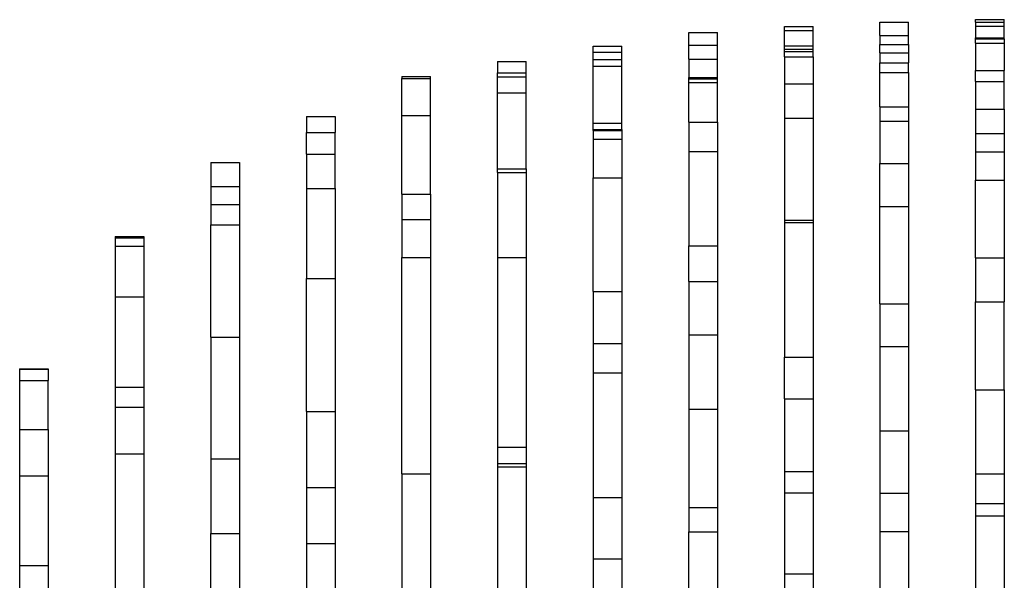
# Model space of a CAD drawing. Units: metres. Extents: x 3 to 12.31, y 4.7 to 9.84.
# Drawn here: x 3.19 to 4.22, y 5.73 to 6.31 of the extents above; entities that cross this region are included whole.
import ezdxf

# ---------------------------------------------------------------- set-up
doc = ezdxf.new("R2010")
doc.units = ezdxf.units.M
doc.layers.add('Edges', color=7, linetype='Continuous')

# ---------------------------------------------------------------- blocks, each defined once
blk = doc.blocks.new('parametric bench fr')
at = {"layer": 'Edges'}
for p, q in [((-2.59, 0.4865), (-2.56, 0.4865)), ((-2.59, 0.4727), (-2.59, 0.4865)), ((-2.56, 0.4727), (-2.56, 0.4865)), ((-2.49, 0.4868), (-2.49, 0.4893)), ((-2.49, 0.4893), (-2.46, 0.4893)), ((-2.49, 0.4868), (-2.46, 0.4868)), ((-2.49, 0.4868), (-2.49, 0.4826)), ((-2.46, 0.4868), (-2.46, 0.4893)), ((-2.46, 0.4826), (-2.46, 0.4868)), ((-2.79, 0.4757), (-2.76, 0.4757)), ((-2.79, 0.4627), (-2.79, 0.4757)), ((-2.76, 0.4627), (-2.76, 0.4757)), ((-2.69, 0.4779), (-2.69, 0.482)), ((-2.69, 0.482), (-2.66, 0.482)), ((-2.69, 0.4779), (-2.66, 0.4779)), ((-2.69, 0.4619), (-2.69, 0.4779)), ((-2.66, 0.4779), (-2.66, 0.482)), ((-2.66, 0.4619), (-2.66, 0.4779)), ((-2.49, 0.4826), (-2.46, 0.4826)), ((-2.49, 0.4826), (-2.49, 0.4704)), ((-2.46, 0.4704), (-2.46, 0.4826)), ((-2.59, 0.4727), (-2.56, 0.4727)), ((-2.59, 0.4727), (-2.59, 0.4634)), ((-2.56, 0.4634), (-2.56, 0.4727)), ((-2.49, 0.4694), (-2.49, 0.4704)), ((-2.49, 0.4704), (-2.46, 0.4704)), ((-2.49, 0.4647), (-2.49, 0.4694)), ((-2.49, 0.4694), (-2.46, 0.4694)), ((-2.49, 0.4647), (-2.46, 0.4647)), ((-2.49, 0.4647), (-2.49, 0.4361)), ((-2.46, 0.4694), (-2.46, 0.4704)), ((-2.46, 0.4694), (-2.46, 0.4647)), ((-2.46, 0.4647), (-2.46, 0.4361)), ((-2.89, 0.4552), (-2.89, 0.4616)), ((-2.89, 0.4616), (-2.86, 0.4616)), ((-2.89, 0.4476), (-2.89, 0.4552)), ((-2.89, 0.4552), (-2.86, 0.4552)), ((-2.86, 0.4552), (-2.86, 0.4616)), ((-2.86, 0.4476), (-2.86, 0.4552)), ((-2.79, 0.4478), (-2.79, 0.4627)), ((-2.79, 0.4627), (-2.76, 0.4627)), ((-2.76, 0.4478), (-2.76, 0.4627)), ((-2.69, 0.4585), (-2.69, 0.4619)), ((-2.69, 0.4619), (-2.66, 0.4619)), ((-2.69, 0.4558), (-2.69, 0.4585)), ((-2.69, 0.4585), (-2.66, 0.4585)), ((-2.69, 0.4558), (-2.66, 0.4558)), ((-2.69, 0.4504), (-2.69, 0.4558)), ((-2.66, 0.4585), (-2.66, 0.4619)), ((-2.66, 0.4558), (-2.66, 0.4585)), ((-2.66, 0.4504), (-2.66, 0.4558)), ((-2.59, 0.4634), (-2.56, 0.4634)), ((-2.59, 0.4544), (-2.59, 0.4634)), ((-2.59, 0.4544), (-2.56, 0.4544)), ((-2.59, 0.4544), (-2.59, 0.444)), ((-2.56, 0.4634), (-2.56, 0.4544)), ((-2.56, 0.4544), (-2.56, 0.444)), ((-2.99, 0.4456), (-2.96, 0.4456)), ((-2.99, 0.4456), (-2.99, 0.4335)), ((-2.96, 0.4335), (-2.96, 0.4456)), ((-2.89, 0.4476), (-2.86, 0.4476)), ((-2.89, 0.4406), (-2.89, 0.4476)), ((-2.86, 0.4406), (-2.86, 0.4476)), ((-2.79, 0.4478), (-2.76, 0.4478)), ((-2.79, 0.4478), (-2.79, 0.4288)), ((-2.76, 0.4288), (-2.76, 0.4478)), ((-2.69, 0.4504), (-2.66, 0.4504)), ((-2.69, 0.4504), (-2.69, 0.4221)), ((-2.66, 0.4504), (-2.66, 0.4221)), ((-2.59, 0.4341), (-2.59, 0.444)), ((-2.59, 0.444), (-2.56, 0.444)), ((-2.56, 0.4341), (-2.56, 0.444)), ((-2.99, 0.4294), (-2.99, 0.4335)), ((-2.99, 0.4335), (-2.96, 0.4335)), ((-2.96, 0.4294), (-2.96, 0.4335)), ((-2.89, 0.4406), (-2.86, 0.4406)), ((-2.89, 0.381), (-2.89, 0.4406)), ((-2.86, 0.381), (-2.86, 0.4406)), ((-2.59, 0.4341), (-2.56, 0.4341)), ((-2.59, 0.3982), (-2.59, 0.4341)), ((-2.56, 0.4341), (-2.56, 0.3982)), ((-2.49, 0.4244), (-2.49, 0.4361)), ((-2.49, 0.4361), (-2.46, 0.4361)), ((-2.46, 0.4244), (-2.46, 0.4361)), ((-3.09, 0.4297), (-3.06, 0.4297)), ((-3.09, 0.4297), (-3.09, 0.4276)), ((-3.09, 0.4276), (-3.06, 0.4276)), ((-3.09, 0.389), (-3.09, 0.4276)), ((-3.06, 0.4276), (-3.06, 0.4297)), ((-3.06, 0.389), (-3.06, 0.4276)), ((-2.99, 0.4294), (-2.96, 0.4294)), ((-2.99, 0.4127), (-2.99, 0.4294)), ((-2.96, 0.4127), (-2.96, 0.4294)), ((-2.79, 0.4274), (-2.79, 0.4288)), ((-2.79, 0.4288), (-2.76, 0.4288)), ((-2.79, 0.4235), (-2.79, 0.4274)), ((-2.79, 0.4274), (-2.76, 0.4274)), ((-2.79, 0.4235), (-2.76, 0.4235)), ((-2.79, 0.3819), (-2.79, 0.4235)), ((-2.76, 0.4274), (-2.76, 0.4288)), ((-2.76, 0.4235), (-2.76, 0.4274)), ((-2.76, 0.3819), (-2.76, 0.4235)), ((-2.49, 0.4244), (-2.46, 0.4244)), ((-2.49, 0.4244), (-2.49, 0.3956)), ((-2.46, 0.3956), (-2.46, 0.4244)), ((-2.99, 0.4127), (-2.96, 0.4127)), ((-2.99, 0.3332), (-2.99, 0.4127)), ((-2.96, 0.3332), (-2.96, 0.4127)), ((-2.69, 0.4221), (-2.69, 0.3863)), ((-2.69, 0.4221), (-2.66, 0.4221)), ((-2.66, 0.4221), (-2.66, 0.3863)), ((-2.59, 0.3982), (-2.59, 0.3829)), ((-2.59, 0.3982), (-2.56, 0.3982)), ((-2.56, 0.3982), (-2.56, 0.3829)), ((-2.49, 0.3956), (-2.49, 0.37)), ((-2.49, 0.3956), (-2.46, 0.3956)), ((-2.46, 0.3956), (-2.46, 0.37)), ((-3.19, 0.388), (-3.16, 0.388)), ((-3.19, 0.388), (-3.19, 0.3712)), ((-3.16, 0.388), (-3.16, 0.3712)), ((-3.09, 0.389), (-3.06, 0.389)), ((-3.09, 0.3067), (-3.09, 0.389)), ((-3.06, 0.3067), (-3.06, 0.389)), ((-2.79, 0.3819), (-2.76, 0.3819)), ((-2.79, 0.3819), (-2.79, 0.3514)), ((-2.76, 0.3819), (-2.76, 0.3514)), ((-2.69, 0.3863), (-2.66, 0.3863)), ((-2.69, 0.3863), (-2.69, 0.2795)), ((-2.66, 0.3863), (-2.66, 0.2795)), ((-2.59, 0.3829), (-2.59, 0.3386)), ((-2.59, 0.3829), (-2.56, 0.3829)), ((-2.56, 0.3829), (-2.56, 0.3386)), ((-3.19, 0.3712), (-3.16, 0.3712)), ((-3.19, 0.3486), (-3.19, 0.3712)), ((-3.16, 0.3486), (-3.16, 0.3712)), ((-2.89, 0.3742), (-2.89, 0.381)), ((-2.89, 0.381), (-2.86, 0.381)), ((-2.89, 0.3734), (-2.89, 0.3742)), ((-2.89, 0.3742), (-2.86, 0.3742)), ((-2.89, 0.3734), (-2.86, 0.3734)), ((-2.89, 0.3734), (-2.89, 0.3641)), ((-2.86, 0.3742), (-2.86, 0.381)), ((-2.86, 0.3742), (-2.86, 0.3734)), ((-2.86, 0.3734), (-2.86, 0.3641)), ((-2.89, 0.3641), (-2.86, 0.3641)), ((-2.89, 0.3641), (-2.89, 0.3236)), ((-2.86, 0.3641), (-2.86, 0.3236)), ((-2.49, 0.37), (-2.49, 0.351)), ((-2.49, 0.37), (-2.46, 0.37)), ((-2.46, 0.37), (-2.46, 0.351)), ((-2.79, 0.3514), (-2.79, 0.2524)), ((-2.79, 0.3514), (-2.76, 0.3514)), ((-2.76, 0.3514), (-2.76, 0.2524)), ((-2.49, 0.351), (-2.46, 0.351)), ((-2.49, 0.351), (-2.49, 0.3211)), ((-2.46, 0.351), (-2.46, 0.3211)), ((-3.19, 0.3486), (-3.16, 0.3486)), ((-3.19, 0.3486), (-3.19, 0.3125)), ((-3.16, 0.3125), (-3.16, 0.3486)), ((-3.29, 0.3397), (-3.26, 0.3397)), ((-3.29, 0.3397), (-3.29, 0.3147)), ((-3.26, 0.3397), (-3.26, 0.3147)), ((-2.99, 0.3294), (-2.99, 0.3332)), ((-2.99, 0.3332), (-2.96, 0.3332)), ((-2.96, 0.3332), (-2.96, 0.3294)), ((-2.59, 0.3386), (-2.56, 0.3386)), ((-2.59, 0.2938), (-2.59, 0.3386)), ((-2.56, 0.3386), (-2.56, 0.2938)), ((-2.99, 0.3294), (-2.96, 0.3294)), ((-2.99, 0.3294), (-2.99, 0.2404)), ((-2.96, 0.3294), (-2.96, 0.2404)), ((-2.89, 0.3236), (-2.86, 0.3236)), ((-2.89, 0.2048), (-2.89, 0.3236)), ((-2.86, 0.3236), (-2.86, 0.2048)), ((-2.49, 0.3211), (-2.46, 0.3211)), ((-2.49, 0.24), (-2.49, 0.3211)), ((-2.46, 0.3211), (-2.46, 0.24)), ((-3.29, 0.3147), (-3.29, 0.2958)), ((-3.29, 0.3147), (-3.26, 0.3147)), ((-3.26, 0.3147), (-3.26, 0.2958)), ((-3.19, 0.3125), (-3.16, 0.3125)), ((-3.19, 0.3125), (-3.19, 0.2184)), ((-3.16, 0.3125), (-3.16, 0.2184)), ((-3.09, 0.3067), (-3.09, 0.28)), ((-3.09, 0.3067), (-3.06, 0.3067)), ((-3.06, 0.3067), (-3.06, 0.28)), ((-3.29, 0.2958), (-3.26, 0.2958)), ((-3.29, 0.2958), (-3.29, 0.2744)), ((-3.26, 0.2958), (-3.26, 0.2744)), ((-2.59, 0.2938), (-2.56, 0.2938)), ((-2.59, 0.1918), (-2.59, 0.2938)), ((-2.56, 0.2938), (-2.56, 0.1918)), ((-3.09, 0.28), (-3.06, 0.28)), ((-3.09, 0.28), (-3.09, 0.2404)), ((-3.06, 0.28), (-3.06, 0.2404)), ((-2.69, 0.2795), (-2.69, 0.277)), ((-2.69, 0.2795), (-2.66, 0.2795)), ((-2.66, 0.2795), (-2.66, 0.277)), ((-3.29, 0.2744), (-3.26, 0.2744)), ((-3.29, 0.1569), (-3.29, 0.2744)), ((-3.26, 0.2744), (-3.26, 0.1569)), ((-2.69, 0.277), (-2.66, 0.277)), ((-2.69, 0.277), (-2.69, 0.1361)), ((-2.66, 0.277), (-2.66, 0.1361)), ((-3.39, 0.2624), (-3.39, 0.2609)), ((-3.39, 0.2624), (-3.36, 0.2624)), ((-3.39, 0.2609), (-3.39, 0.2522)), ((-3.39, 0.2609), (-3.36, 0.2609)), ((-3.36, 0.2624), (-3.36, 0.2609)), ((-3.36, 0.2609), (-3.36, 0.2522)), ((-3.39, 0.2522), (-3.39, 0.1992)), ((-3.39, 0.2522), (-3.36, 0.2522)), ((-3.36, 0.2522), (-3.36, 0.1992)), ((-2.79, 0.2524), (-2.76, 0.2524)), ((-2.79, 0.2153), (-2.79, 0.2524)), ((-2.76, 0.2524), (-2.76, 0.2153)), ((-3.09, 0.2404), (-3.06, 0.2404)), ((-3.09, 0.0138), (-3.09, 0.2404)), ((-3.06, 0.2404), (-3.06, 0.0138)), ((-2.99, 0.2404), (-2.96, 0.2404)), ((-2.99, 0.2404), (-2.99, 0.0416)), ((-2.96, 0.2404), (-2.96, 0.0416)), ((-2.49, 0.24), (-2.46, 0.24)), ((-2.49, 0.24), (-2.49, 0.1939)), ((-2.46, 0.24), (-2.46, 0.1939)), ((-3.19, 0.2184), (-3.16, 0.2184)), ((-3.19, 0.0791), (-3.19, 0.2184)), ((-3.16, 0.2184), (-3.16, 0.0791)), ((-2.79, 0.2153), (-2.76, 0.2153)), ((-2.79, 0.2153), (-2.79, 0.1593)), ((-2.76, 0.2153), (-2.76, 0.1593)), ((-3.39, 0.1992), (-3.39, 0.1047)), ((-3.39, 0.1992), (-3.36, 0.1992)), ((-3.36, 0.1992), (-3.36, 0.1047)), ((-2.89, 0.2048), (-2.89, 0.1501)), ((-2.89, 0.2048), (-2.86, 0.2048)), ((-2.86, 0.2048), (-2.86, 0.1501)), ((-2.59, 0.1918), (-2.59, 0.1471)), ((-2.59, 0.1918), (-2.56, 0.1918)), ((-2.56, 0.1918), (-2.56, 0.1471)), ((-2.49, 0.1939), (-2.46, 0.1939)), ((-2.49, 0.1016), (-2.49, 0.1939)), ((-2.46, 0.1016), (-2.46, 0.1939)), ((-3.29, 0.1569), (-3.26, 0.1569)), ((-3.29, 0.1569), (-3.29, 0.0296)), ((-3.26, 0.1569), (-3.26, 0.0296)), ((-2.79, 0.1593), (-2.79, 0.0815)), ((-2.79, 0.1593), (-2.76, 0.1593)), ((-2.76, 0.1593), (-2.76, 0.0815)), ((-2.89, 0.1501), (-2.89, 0.1195)), ((-2.89, 0.1501), (-2.86, 0.1501)), ((-2.86, 0.1501), (-2.86, 0.1195)), ((-2.59, 0.1471), (-2.56, 0.1471)), ((-2.59, 0.1471), (-2.59, 0.0589)), ((-2.56, 0.1471), (-2.56, 0.0589)), ((-2.69, 0.1361), (-2.66, 0.1361)), ((-2.69, 0.0922), (-2.69, 0.1361)), ((-2.66, 0.1361), (-2.66, 0.0922)), ((-3.49, 0.1237), (-3.49, 0.1235)), ((-3.49, 0.1237), (-3.46, 0.1237)), ((-3.46, 0.1237), (-3.46, 0.1235)), ((-3.49, 0.1235), (-3.49, 0.1117)), ((-3.49, 0.1235), (-3.46, 0.1235)), ((-3.46, 0.1235), (-3.46, 0.1117)), ((-2.89, 0.1195), (-2.86, 0.1195)), ((-2.89, 0.1195), (-2.89, -0.011)), ((-2.86, 0.1195), (-2.86, -0.011)), ((-3.49, 0.1117), (-3.49, 0.0601)), ((-3.49, 0.1117), (-3.46, 0.1117)), ((-3.46, 0.0601), (-3.46, 0.1117)), ((-3.39, 0.1047), (-3.39, 0.0836)), ((-3.39, 0.1047), (-3.36, 0.1047)), ((-3.36, 0.1047), (-3.36, 0.0836)), ((-2.49, 0.1016), (-2.49, 0.0138)), ((-2.49, 0.1016), (-2.46, 0.1016)), ((-2.46, 0.1016), (-2.46, 0.0138)), ((-3.39, 0.0836), (-3.39, 0.0349)), ((-3.39, 0.0836), (-3.36, 0.0836)), ((-3.36, 0.0836), (-3.36, 0.0349)), ((-2.69, 0.0922), (-2.66, 0.0922)), ((-2.69, 0.0922), (-2.69, 0.0161)), ((-2.66, 0.0922), (-2.66, 0.0161)), ((-3.19, 0.0791), (-3.16, 0.0791)), ((-3.19, 0.0791), (-3.19, -0.0004)), ((-3.16, 0.0791), (-3.16, -0.0004)), ((-2.79, 0.0815), (-2.76, 0.0815)), ((-2.79, 0.0815), (-2.79, -0.0214)), ((-2.76, 0.0815), (-2.76, -0.0214)), ((-3.49, 0.0601), (-3.49, 0.0117)), ((-3.49, 0.0601), (-3.46, 0.0601)), ((-3.46, 0.0601), (-3.46, 0.0117)), ((-2.59, 0.0589), (-2.56, 0.0589)), ((-2.59, 0.0589), (-2.59, -0.0063)), ((-2.56, 0.0589), (-2.56, -0.0063)), ((-2.99, 0.0416), (-2.99, 0.0248)), ((-2.99, 0.0416), (-2.96, 0.0416)), ((-2.96, 0.0416), (-2.96, 0.0248)), ((-3.39, 0.0349), (-3.39, -0.1376)), ((-3.39, 0.0349), (-3.36, 0.0349)), ((-3.36, 0.0349), (-3.36, -0.1376)), ((-3.29, 0.0296), (-3.29, -0.0488)), ((-3.29, 0.0296), (-3.26, 0.0296)), ((-3.26, 0.0296), (-3.26, -0.0488)), ((-2.99, 0.0248), (-2.99, 0.0211)), ((-2.99, 0.0248), (-2.96, 0.0248)), ((-2.99, 0.0211), (-2.96, 0.0211)), ((-2.99, 0.0211), (-2.99, -0.207)), ((-2.96, 0.0248), (-2.96, 0.0211)), ((-2.96, 0.0211), (-2.96, -0.207)), ((-3.49, 0.0117), (-3.49, -0.0821)), ((-3.49, 0.0117), (-3.46, 0.0117)), ((-3.46, 0.0117), (-3.46, -0.0821)), ((-3.09, 0.0138), (-3.06, 0.0138)), ((-3.09, 0.0138), (-3.09, -0.1537)), ((-3.06, 0.0138), (-3.06, -0.1537)), ((-2.69, 0.0161), (-2.69, -0.0061)), ((-2.69, 0.0161), (-2.66, 0.0161)), ((-2.66, 0.0161), (-2.66, -0.0061)), ((-2.49, 0.0138), (-2.49, -0.0174)), ((-2.49, 0.0138), (-2.46, 0.0138)), ((-2.46, 0.0138), (-2.46, -0.0174)), ((-3.19, -0.0004), (-3.16, -0.0004)), ((-3.19, -0.0004), (-3.19, -0.0591)), ((-3.16, -0.0004), (-3.16, -0.0591)), ((-2.69, -0.0061), (-2.66, -0.0061)), ((-2.69, -0.0061), (-2.69, -0.0907)), ((-2.66, -0.0061), (-2.66, -0.0907)), ((-2.59, -0.0063), (-2.59, -0.0464)), ((-2.59, -0.0063), (-2.56, -0.0063)), ((-2.56, -0.0063), (-2.56, -0.0464)), ((-2.89, -0.011), (-2.89, -0.075)), ((-2.89, -0.011), (-2.86, -0.011)), ((-2.86, -0.011), (-2.86, -0.075)), ((-2.49, -0.0174), (-2.49, -0.03)), ((-2.49, -0.0174), (-2.46, -0.0174)), ((-2.46, -0.0174), (-2.46, -0.03)), ((-2.79, -0.0214), (-2.79, -0.0469)), ((-2.79, -0.0214), (-2.76, -0.0214)), ((-2.76, -0.0214), (-2.76, -0.0469)), ((-2.49, -0.03), (-2.46, -0.03)), ((-2.49, -0.03), (-2.49, -0.1079)), ((-2.46, -0.03), (-2.46, -0.1079)), ((-3.29, -0.0488), (-3.26, -0.0488)), ((-3.29, -0.2664), (-3.29, -0.0488)), ((-3.26, -0.0488), (-3.26, -0.2664)), ((-2.79, -0.0469), (-2.76, -0.0469)), ((-2.79, -0.1711), (-2.79, -0.0469)), ((-2.76, -0.0469), (-2.76, -0.1711)), ((-2.59, -0.0464), (-2.59, -0.1101)), ((-2.59, -0.0464), (-2.56, -0.0464)), ((-2.56, -0.0464), (-2.56, -0.1101)), ((-3.19, -0.0591), (-3.16, -0.0591)), ((-3.19, -0.0591), (-3.19, -0.2479)), ((-3.16, -0.0591), (-3.16, -0.2479)), ((-3.49, -0.0821), (-3.49, -0.1348)), ((-3.49, -0.0821), (-3.46, -0.0821)), ((-3.46, -0.0821), (-3.46, -0.1348)), ((-2.89, -0.075), (-2.86, -0.075)), ((-2.89, -0.075), (-2.89, -0.2108)), ((-2.86, -0.075), (-2.86, -0.2108)), ((-2.69, -0.0907), (-2.69, -0.1124)), ((-2.69, -0.0907), (-2.66, -0.0907)), ((-2.66, -0.0907), (-2.66, -0.1124))]:
    blk.add_line(p, q, dxfattribs=at)

msp = doc.modelspace()

# ---------------------------------------------------------------- block references
msp.add_blockref('parametric bench fr', (6.6793, 5.8229))

doc.saveas('drawing.dxf')
